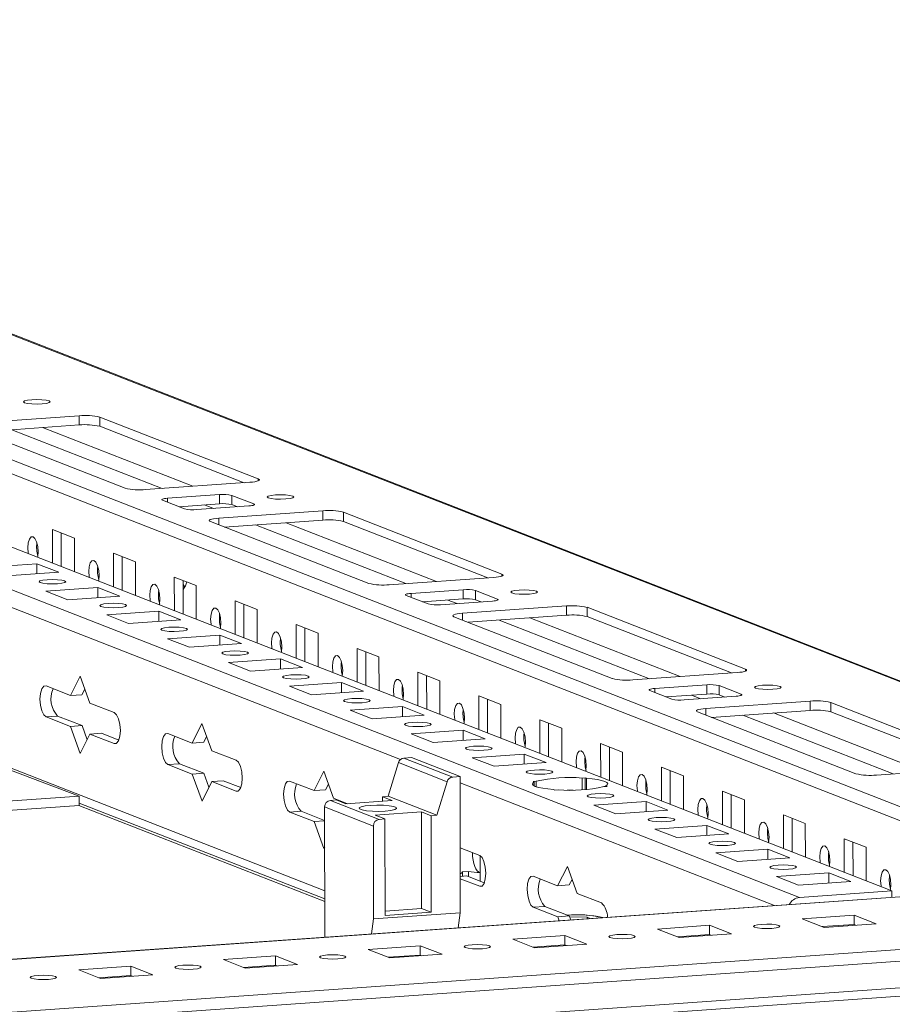
# Model space of a CAD drawing. Units: millimetres. Extents: x -9 to 11572, y -4 to 11623.
# Drawn here: x 7423 to 7562, y 1924 to 2080 of the extents above; entities that cross this region are included whole.
import ezdxf

# ---------------------------------------------------------------- set-up
doc = ezdxf.new("R2010")
doc.units = ezdxf.units.MM

msp = doc.modelspace()

# ---------------------------------------------------------------- linework, layer by layer
at = {"color": 7, "linetype": 'Continuous', "lineweight": 15}
for p, q in [((7592.649, 1963.69), (7293.623, 2080.487)), ((7220.138, 2075.228), (7561.976, 1941.709)), ((7547.239, 1940.669), (7205.401, 2074.188)), ((7415.956, 2016.242), (7432.546, 2017.413)), ((7432.546, 2017.413), (7432.547, 2015.934)), ((7435.82, 2017.197), (7461.041, 2007.346)), ((7435.82, 2017.197), (7435.822, 2015.718)), ((7439.843, 2005.85), (7414.622, 2015.701)), ((7432.547, 2015.934), (7416.86, 2014.827)), ((7458.804, 2006.741), (7435.822, 2015.718)), ((7459.706, 2006.805), (7443.117, 2005.634)), ((7446.609, 2004.27), (7454.904, 2004.855)), ((7454.904, 2004.855), (7454.905, 2003.376)), ((7456.868, 2004.725), (7460.36, 2003.362)), ((7456.87, 2003.246), (7456.868, 2004.725)), ((7449.3, 2002.581), (7445.808, 2003.945)), ((7454.905, 2003.376), (7448.435, 2002.919)), ((7459.56, 2003.037), (7451.265, 2002.451)), ((7457.736, 2002.908), (7456.87, 2003.246)), ((7454.757, 2001.087), (7471.347, 2002.258)), ((7471.347, 2002.258), (7471.349, 2000.779)), ((7474.621, 2002.042), (7499.842, 1992.191)), ((7474.621, 2002.042), (7474.623, 2000.562)), ((7478.644, 1990.695), (7453.423, 2000.546)), ((7471.349, 2000.779), (7455.661, 1999.671)), ((7497.605, 1991.586), (7474.623, 2000.562)), ((7428.283, 1999.29), (7431.775, 1997.926)), ((7428.29, 1993.926), (7428.283, 1999.29)), ((7429.667, 1998.75), (7429.673, 1993.385)), ((7431.775, 1997.926), (7431.782, 1992.562)), ((7437.984, 1995.501), (7441.476, 1994.137)), ((7437.99, 1990.137), (7437.984, 1995.501)), ((7439.367, 1994.961), (7439.373, 1989.597)), ((7417.513, 1993.247), (7425.808, 1993.832)), ((7425.808, 1993.832), (7429.3, 1992.468)), ((7425.81, 1992.222), (7425.808, 1993.832)), ((7441.476, 1994.137), (7441.482, 1988.773)), ((7429.3, 1992.468), (7421.005, 1991.883)), ((7447.684, 1991.713), (7451.176, 1990.349)), ((7447.69, 1986.348), (7447.684, 1991.713)), ((7449.067, 1991.172), (7449.074, 1985.808)), ((7451.176, 1990.349), (7451.182, 1984.984)), ((7498.508, 1991.649), (7481.918, 1990.478)), ((7427.213, 1989.458), (7435.508, 1990.044)), ((7430.705, 1988.094), (7427.213, 1989.458)), ((7439, 1988.68), (7430.705, 1988.094)), ((7435.508, 1990.044), (7439, 1988.68)), ((7435.51, 1988.433), (7435.508, 1990.044)), ((7488.102, 1987.425), (7484.609, 1988.789)), ((7485.41, 1989.114), (7493.705, 1989.7)), ((7493.705, 1989.7), (7493.707, 1988.22)), ((7495.669, 1989.57), (7499.161, 1988.206)), ((7495.671, 1988.091), (7495.669, 1989.57)), ((7457.384, 1987.924), (7460.876, 1986.56)), ((7457.391, 1982.559), (7457.384, 1987.924)), ((7458.767, 1987.383), (7458.774, 1982.019)), ((7493.707, 1988.22), (7487.236, 1987.764)), ((7498.361, 1987.881), (7490.066, 1987.296)), ((7493.558, 1985.932), (7510.148, 1987.103)), ((7496.537, 1987.752), (7495.671, 1988.091)), ((7510.148, 1987.103), (7510.15, 1985.623)), ((7436.914, 1985.669), (7445.208, 1986.255)), ((7440.406, 1984.305), (7436.914, 1985.669)), ((7445.208, 1986.255), (7448.701, 1984.891)), ((7445.21, 1984.644), (7445.208, 1986.255)), ((7460.876, 1986.56), (7460.883, 1981.195)), ((7510.15, 1985.623), (7494.462, 1984.516)), ((7513.422, 1986.887), (7538.643, 1977.036)), ((7513.422, 1986.887), (7513.424, 1985.407)), ((7448.701, 1984.891), (7440.406, 1984.305)), ((7467.084, 1984.135), (7470.577, 1982.771)), ((7467.091, 1978.77), (7467.084, 1984.135)), ((7517.445, 1975.539), (7492.224, 1985.39)), ((7536.406, 1976.43), (7513.424, 1985.407)), ((7446.614, 1981.88), (7454.909, 1982.466)), ((7454.909, 1982.466), (7458.401, 1981.102)), ((7454.911, 1980.856), (7454.909, 1982.466)), ((7468.468, 1983.595), (7468.474, 1978.23)), ((7470.577, 1982.771), (7470.583, 1977.406)), ((7450.106, 1980.516), (7446.614, 1981.88)), ((7458.401, 1981.102), (7450.106, 1980.516)), ((7476.785, 1980.346), (7480.277, 1978.982)), ((7476.791, 1974.981), (7476.785, 1980.346)), ((7478.168, 1979.806), (7478.174, 1974.441)), ((7432.532, 1956.824), (7375.657, 1978.298)), ((7456.314, 1978.092), (7464.609, 1978.677)), ((7459.806, 1976.728), (7456.314, 1978.092)), ((7464.609, 1978.677), (7468.101, 1977.313)), ((7464.611, 1977.067), (7464.609, 1978.677)), ((7480.277, 1978.982), (7480.283, 1973.618)), ((7468.101, 1977.313), (7459.806, 1976.728)), ((7486.485, 1976.557), (7489.977, 1975.193)), ((7486.491, 1971.193), (7486.485, 1976.557)), ((7537.309, 1976.494), (7520.719, 1975.323)), ((7431.131, 1972.842), (7432.679, 1975.934)), ((7432.679, 1975.934), (7434.236, 1971.629)), ((7466.014, 1974.303), (7474.309, 1974.888)), ((7474.309, 1974.888), (7477.801, 1973.524)), ((7474.311, 1973.278), (7474.309, 1974.888)), ((7487.868, 1976.017), (7487.875, 1970.652)), ((7489.977, 1975.193), (7489.983, 1969.829)), ((7524.211, 1973.959), (7532.506, 1974.545)), ((7532.506, 1974.545), (7532.508, 1973.065)), ((7427.251, 1974.357), (7431.131, 1972.842)), ((7431.131, 1972.842), (7432.975, 1972.972)), ((7433.425, 1973.871), (7432.975, 1972.972)), ((7469.506, 1972.939), (7466.014, 1974.303)), ((7477.801, 1973.524), (7469.506, 1972.939)), ((7526.903, 1972.27), (7523.411, 1973.634)), ((7532.508, 1973.065), (7526.037, 1972.608)), ((7534.47, 1974.415), (7537.962, 1973.051)), ((7534.472, 1972.935), (7534.47, 1974.415)), ((7434.236, 1971.629), (7438.116, 1970.114)), ((7496.185, 1972.768), (7499.677, 1971.404)), ((7496.192, 1967.404), (7496.185, 1972.768)), ((7497.569, 1972.228), (7497.575, 1966.864)), ((7499.677, 1971.404), (7499.684, 1966.04)), ((7537.162, 1972.726), (7528.867, 1972.14)), ((7532.359, 1970.776), (7548.949, 1971.947)), ((7535.338, 1972.597), (7534.472, 1972.935)), ((7548.949, 1971.947), (7548.951, 1970.468)), ((7552.223, 1971.731), (7577.444, 1961.88)), ((7552.223, 1971.731), (7552.225, 1970.252)), ((7475.715, 1970.514), (7484.01, 1971.099)), ((7479.207, 1969.15), (7475.715, 1970.514)), ((7484.01, 1971.099), (7487.502, 1969.735)), ((7484.011, 1969.489), (7484.01, 1971.099)), ((7556.246, 1960.384), (7531.025, 1970.235)), ((7548.951, 1970.468), (7533.263, 1969.361)), ((7575.207, 1961.275), (7552.225, 1970.252)), ((7429.101, 1969.556), (7427.257, 1969.426)), ((7431.137, 1967.91), (7427.257, 1969.426)), ((7429.101, 1969.556), (7432.981, 1968.04)), ((7450.532, 1965.264), (7452.08, 1968.357)), ((7452.08, 1968.357), (7453.636, 1964.052)), ((7487.502, 1969.735), (7479.207, 1969.15)), ((7505.886, 1968.979), (7509.378, 1967.615)), ((7505.892, 1963.615), (7505.886, 1968.979)), ((7507.269, 1968.439), (7507.275, 1963.075)), ((7431.137, 1967.91), (7432.981, 1968.04)), ((7432.694, 1963.605), (7431.137, 1967.91)), ((7434.241, 1966.698), (7432.694, 1963.605)), ((7432.981, 1968.04), (7433.791, 1965.798)), ((7434.241, 1966.698), (7436.085, 1966.828)), ((7438.122, 1965.182), (7434.241, 1966.698)), ((7436.085, 1966.828), (7438.853, 1965.747)), ((7446.652, 1966.78), (7450.532, 1965.264)), ((7485.415, 1966.725), (7493.71, 1967.311)), ((7488.907, 1965.361), (7485.415, 1966.725)), ((7493.71, 1967.311), (7497.202, 1965.947)), ((7493.712, 1965.7), (7493.71, 1967.311)), ((7509.378, 1967.615), (7509.384, 1962.251)), ((7450.532, 1965.264), (7452.375, 1965.394)), ((7452.825, 1966.294), (7452.375, 1965.394)), ((7497.202, 1965.947), (7488.907, 1965.361)), ((7515.586, 1965.191), (7519.078, 1963.827)), ((7515.592, 1959.826), (7515.586, 1965.191)), ((7453.636, 1964.052), (7457.516, 1962.536)), ((7516.969, 1964.65), (7516.975, 1959.286)), ((7519.078, 1963.827), (7519.084, 1958.462)), ((7448.501, 1961.978), (7446.658, 1961.848)), ((7448.501, 1961.978), (7452.381, 1960.463)), ((7483.387, 1962.147), (7481.76, 1956.789)), ((7483.387, 1962.147), (7491.147, 1959.116)), ((7485.44, 1962.967), (7484.26, 1962.884)), ((7492.021, 1959.853), (7484.26, 1962.884)), ((7493.2, 1959.936), (7485.44, 1962.967)), ((7495.115, 1962.936), (7503.41, 1963.522)), ((7498.607, 1961.572), (7495.115, 1962.936)), ((7506.902, 1962.158), (7498.607, 1961.572)), ((7503.41, 1963.522), (7506.902, 1962.158)), ((7503.412, 1961.911), (7503.41, 1963.522)), ((7450.538, 1960.333), (7446.658, 1961.848)), ((7450.538, 1960.333), (7452.381, 1960.463)), ((7452.381, 1960.463), (7453.192, 1958.221)), ((7469.933, 1957.686), (7471.48, 1960.779)), ((7471.48, 1960.779), (7473.037, 1956.474)), ((7525.286, 1961.402), (7528.778, 1960.038)), ((7525.292, 1956.037), (7525.286, 1961.402)), ((7526.669, 1960.862), (7526.676, 1955.497)), ((7576.11, 1961.339), (7559.52, 1960.168)), ((7452.094, 1956.028), (7450.538, 1960.333)), ((7453.642, 1959.12), (7452.094, 1956.028)), ((7453.642, 1959.12), (7455.485, 1959.25)), ((7457.522, 1957.605), (7453.642, 1959.12)), ((7455.485, 1959.25), (7458.254, 1958.169)), ((7466.052, 1959.202), (7469.933, 1957.686)), ((7491.147, 1959.116), (7489.52, 1953.758)), ((7493.2, 1959.936), (7492.021, 1959.853)), ((7493.226, 1938.237), (7493.2, 1959.936)), ((7504.815, 1959.147), (7505.305, 1959.182)), ((7505.022, 1959.067), (7504.815, 1959.147)), ((7505.022, 1959.067), (7505.022, 1958.436)), ((7505.306, 1958.322), (7505.305, 1959.182)), ((7512.621, 1959.698), (7513.11, 1959.733)), ((7512.621, 1959.698), (7512.623, 1957.823)), ((7513.11, 1959.733), (7513.317, 1959.652)), ((7513.113, 1957.854), (7513.11, 1959.733)), ((7513.319, 1957.87), (7513.317, 1959.652)), ((7528.778, 1960.038), (7528.785, 1954.673)), ((7469.933, 1957.686), (7471.776, 1957.817)), ((7472.226, 1958.716), (7471.776, 1957.817)), ((7508.308, 1957.783), (7508.101, 1957.864)), ((7508.797, 1957.818), (7508.308, 1957.783)), ((7516.602, 1958.369), (7516.113, 1958.334)), ((7516.396, 1958.449), (7516.602, 1958.369)), ((7516.396, 1958.449), (7516.396, 1958.354)), ((7534.986, 1957.613), (7538.478, 1956.249)), ((7534.993, 1952.248), (7534.986, 1957.613)), ((6965.425, 1923.852), (7432.532, 1956.824)), ((7432.532, 1956.824), (7432.537, 1955.344)), ((7432.535, 1955.719), (7471.64, 1940.445)), ((7472.543, 1956.138), (7473.465, 1956.203)), ((7480.304, 1953.107), (7472.543, 1956.138)), ((7473.037, 1956.474), (7475.241, 1955.613)), ((7475.017, 1955.597), (7473.465, 1956.203)), ((7475.017, 1955.597), (7482.39, 1956.117)), ((7480.838, 1956.724), (7481.76, 1956.789)), ((7480.838, 1956.724), (7482.39, 1956.117)), ((7480.838, 1956.724), (7480.839, 1956.008)), ((7489.52, 1953.758), (7481.76, 1956.789)), ((7514.516, 1955.359), (7522.811, 1955.944)), ((7522.811, 1955.944), (7526.303, 1954.58)), ((7522.813, 1954.334), (7522.811, 1955.944)), ((7536.37, 1957.073), (7536.376, 1951.708)), ((7538.478, 1956.249), (7538.485, 1950.884)), ((7432.537, 1955.344), (6965.427, 1922.371)), ((7471.641, 1940.047), (7432.487, 1955.34)), ((7467.902, 1954.401), (7466.058, 1954.27)), ((7469.938, 1952.755), (7466.058, 1954.27)), ((7467.902, 1954.401), (7471.625, 1952.946)), ((7471.623, 1955.087), (7479.383, 1952.056)), ((7471.623, 1955.087), (7471.648, 1934.334)), ((7479.673, 1953.778), (7487.046, 1954.299)), ((7487.046, 1954.299), (7488.598, 1953.693)), ((7487.065, 1938.912), (7487.046, 1954.299)), ((7518.008, 1953.995), (7514.516, 1955.359)), ((7526.303, 1954.58), (7518.008, 1953.995)), ((7469.938, 1952.755), (7471.626, 1952.874)), ((7471.495, 1948.45), (7469.938, 1952.755)), ((7481.225, 1953.172), (7479.673, 1953.778)), ((7481.225, 1953.172), (7480.304, 1953.107)), ((7481.244, 1937.786), (7481.225, 1953.172)), ((7489.52, 1953.758), (7488.598, 1953.693)), ((7488.598, 1953.693), (7488.617, 1938.306)), ((7544.687, 1953.824), (7548.179, 1952.46)), ((7544.693, 1948.46), (7544.687, 1953.824)), ((7546.07, 1953.284), (7546.076, 1947.919)), ((7479.383, 1952.056), (7479.401, 1937.261)), ((7524.216, 1951.57), (7532.511, 1952.155)), ((7527.708, 1950.206), (7524.216, 1951.57)), ((7532.511, 1952.155), (7536.003, 1950.791)), ((7532.513, 1950.545), (7532.511, 1952.155)), ((7548.179, 1952.46), (7548.185, 1947.096)), ((7536.003, 1950.791), (7527.708, 1950.206)), ((7554.387, 1950.035), (7557.879, 1948.671)), ((7554.393, 1944.671), (7554.387, 1950.035)), ((7555.77, 1949.495), (7555.777, 1944.13)), ((7471.63, 1948.721), (7471.495, 1948.45)), ((7493.213, 1948.593), (7496.317, 1947.381)), ((7533.916, 1947.781), (7542.211, 1948.366)), ((7542.211, 1948.366), (7545.703, 1947.002)), ((7542.213, 1946.756), (7542.211, 1948.366)), ((7557.879, 1948.671), (7557.885, 1943.307)), ((7496.378, 1947.352), (7496.381, 1944.657)), ((7537.408, 1946.417), (7533.916, 1947.781)), ((7545.703, 1947.002), (7537.408, 1946.417)), ((7493.607, 1944.749), (7494.529, 1944.814)), ((7493.607, 1944.749), (7493.608, 1944.047)), ((7494.529, 1944.814), (7494.529, 1944)), ((7508.734, 1942.531), (7510.281, 1945.624)), ((7510.281, 1945.624), (7511.838, 1941.319)), ((7493.219, 1944.02), (7494.286, 1944.095)), ((7496.323, 1942.449), (7493.219, 1943.662)), ((7494.286, 1944.095), (7497.055, 1943.013)), ((7496.383, 1943.276), (7496.381, 1944.657)), ((7504.854, 1944.047), (7508.734, 1942.531)), ((7511.027, 1943.561), (7510.577, 1942.661)), ((7543.617, 1943.992), (7551.911, 1944.578)), ((7547.109, 1942.628), (7543.617, 1943.992)), ((7555.404, 1943.214), (7547.109, 1942.628)), ((7551.911, 1944.578), (7555.404, 1943.214)), ((7551.913, 1942.967), (7551.911, 1944.578)), ((7592.585, 1942.871), (6965.455, 1898.603)), ((7508.734, 1942.531), (7510.577, 1942.661)), ((7561.976, 1941.709), (7547.239, 1940.669)), ((7561.976, 1941.709), (7561.977, 1940.71)), ((7511.838, 1941.319), (7515.718, 1939.803)), ((7481.243, 1938.501), (7487.065, 1938.912)), ((7487.065, 1938.912), (7488.617, 1938.306)), ((7506.703, 1939.245), (7504.859, 1939.115)), ((7508.74, 1937.6), (7504.859, 1939.115)), ((7506.703, 1939.245), (7510.583, 1937.73)), ((7479.086, 1934.859), (7479.401, 1937.261)), ((7479.401, 1937.261), (7493.226, 1938.237)), ((7488.617, 1938.306), (7481.244, 1937.786)), ((7492.91, 1935.835), (7493.226, 1938.237)), ((7508.74, 1937.6), (7510.583, 1937.73)), ((7508.968, 1936.968), (7508.74, 1937.6)), ((7510.583, 1937.73), (7510.811, 1937.098)), ((7510.642, 1937.567), (7513.43, 1937.512)), ((7513.43, 1937.512), (7513.927, 1937.318)), ((7513.43, 1937.512), (7513.43, 1937.283)), ((7547.665, 1937.276), (7555.96, 1937.862)), ((7551.157, 1935.912), (7547.665, 1937.276)), ((7555.96, 1937.862), (7559.452, 1936.498)), ((7555.96, 1937.862), (7555.962, 1936.382)), ((7524.624, 1935.65), (7532.919, 1936.235)), ((7528.116, 1934.286), (7524.624, 1935.65)), ((7532.919, 1936.235), (7536.411, 1934.871)), ((7532.919, 1936.235), (7532.921, 1934.756)), ((7555.962, 1936.382), (7550.874, 1936.023)), ((7559.452, 1936.498), (7551.157, 1935.912)), ((7556.246, 1936.271), (7555.962, 1936.382)), ((6966.32, 1888.399), (7611.478, 1933.939)), ((7501.583, 1934.023), (7509.877, 1934.609)), ((7505.075, 1932.659), (7501.583, 1934.023)), ((7509.877, 1934.609), (7513.37, 1933.245)), ((7509.877, 1934.609), (7509.879, 1933.129)), ((7532.921, 1934.756), (7527.832, 1934.397)), ((7536.411, 1934.871), (7528.116, 1934.286)), ((7533.204, 1934.645), (7532.921, 1934.756)), ((7580.901, 1933.646), (6995.651, 1892.334)), ((7478.541, 1932.397), (7486.836, 1932.982)), ((7482.033, 1931.033), (7478.541, 1932.397)), ((7486.836, 1932.982), (7490.328, 1931.618)), ((7486.836, 1932.982), (7486.838, 1931.503)), ((7509.879, 1933.129), (7504.791, 1932.77)), ((7513.37, 1933.245), (7505.075, 1932.659)), ((7510.163, 1933.018), (7509.879, 1933.129)), ((7455.5, 1930.77), (7463.795, 1931.356)), ((7458.992, 1929.406), (7455.5, 1930.77)), ((7463.795, 1931.356), (7467.287, 1929.992)), ((7463.795, 1931.356), (7463.796, 1929.876)), ((7486.838, 1931.503), (7481.749, 1931.144)), ((7490.328, 1931.618), (7482.033, 1931.033)), ((7487.122, 1931.392), (7486.838, 1931.503)), ((7611.483, 1929.698), (6966.325, 1884.158)), ((7432.458, 1929.144), (7440.753, 1929.729)), ((7435.951, 1927.78), (7432.458, 1929.144)), ((7440.753, 1929.729), (7444.245, 1928.365)), ((7440.753, 1929.729), (7440.755, 1928.25)), ((7463.796, 1929.876), (7458.708, 1929.517)), ((7467.287, 1929.992), (7458.992, 1929.406)), ((7464.08, 1929.766), (7463.796, 1929.876)), ((6965.994, 1882.817), (7610.975, 1928.345)), ((7440.755, 1928.25), (7435.667, 1927.891)), ((7444.245, 1928.365), (7435.951, 1927.78)), ((7441.039, 1928.139), (7440.755, 1928.25))]:
    msp.add_line(p, q, dxfattribs=at)
at = {"color": 8, "linetype": 'Continuous', "lineweight": 15}
for p, q in [((7592.673, 1943.648), (7249.936, 2077.518)), ((7248.433, 2075.848), (7589.45, 1942.649)), ((7305.649, 2075.649), (7592.65, 1963.549)), ((7426.707, 2015.522), (7450.659, 2006.166)), ((7421.812, 2015.176), (7445.764, 2005.821)), ((7461.041, 2007.346), (7461.041, 2007.026)), ((7376.798, 2004.406), (7483.708, 1962.647)), ((7446.609, 2004.27), (7446.61, 2003.632)), ((7452.465, 2003.203), (7453.913, 2002.638)), ((7460.36, 2003.362), (7460.361, 2003.17)), ((7454.757, 2001.087), (7454.758, 2000.024)), ((7460.613, 2000.021), (7484.565, 1990.665)), ((7465.508, 2000.366), (7489.46, 1991.011)), ((7499.842, 1992.191), (7499.842, 1991.871)), ((7485.41, 1989.114), (7485.411, 1988.476)), ((7491.266, 1988.048), (7492.714, 1987.483)), ((7499.161, 1988.206), (7499.162, 1988.014)), ((7493.558, 1985.932), (7493.559, 1984.869)), ((7499.414, 1984.865), (7523.367, 1975.51)), ((7504.309, 1985.211), (7528.261, 1975.855)), ((7471.639, 1941.749), (7376.208, 1979.023)), ((7538.643, 1977.036), (7538.643, 1976.716)), ((7524.211, 1973.959), (7524.212, 1973.321)), ((7537.962, 1973.051), (7537.963, 1972.859)), ((7530.067, 1972.893), (7531.515, 1972.327)), ((7532.359, 1970.776), (7532.36, 1969.713)), ((7543.11, 1970.056), (7567.063, 1960.7)), ((7538.215, 1969.71), (7562.168, 1960.354)), ((7438.122, 1965.182), (7438.462, 1965.206)), ((7493.201, 1958.94), (7543.256, 1939.388)), ((7457.522, 1957.605), (7457.863, 1957.629)), ((6965.455, 1898.577), (7592.696, 1942.853)), ((7496.323, 1942.449), (7496.664, 1942.473))]:
    msp.add_line(p, q, dxfattribs=at)
at = {"color": 7, "linetype": 'Continuous', "lineweight": 15, "flags": 128}
for points in [[(7427.762, 2019.76), (7427.929, 2019.626), (7427.772, 2019.492), (7427.315, 2019.377), (7426.628, 2019.3), (7425.816, 2019.271), (7425.002, 2019.296), (7424.31, 2019.371), (7423.845, 2019.483), (7423.679, 2019.617), (7423.836, 2019.752), (7424.293, 2019.866), (7424.979, 2019.944), (7425.792, 2019.972), (7426.606, 2019.947), (7427.298, 2019.873), (7427.762, 2019.76)], [(7461.041, 2007.346), (7461.186, 2007.269), (7461.236, 2007.189), (7461.191, 2007.108), (7461.052, 2007.031), (7460.823, 2006.959), (7460.514, 2006.896), (7460.137, 2006.844), (7459.706, 2006.805)], [(7466.563, 2004.605), (7466.73, 2004.471), (7466.573, 2004.336), (7466.116, 2004.222), (7465.43, 2004.144), (7464.617, 2004.116), (7463.803, 2004.141), (7463.111, 2004.215), (7462.646, 2004.328), (7462.48, 2004.462), (7462.637, 2004.596), (7463.094, 2004.711), (7463.78, 2004.788), (7464.593, 2004.817), (7465.407, 2004.792), (7466.099, 2004.717), (7466.563, 2004.605)], [(7445.808, 2003.945), (7445.721, 2003.991), (7445.691, 2004.039), (7445.718, 2004.088), (7445.802, 2004.134), (7445.939, 2004.177), (7446.124, 2004.215), (7446.35, 2004.246), (7446.609, 2004.27)], [(7460.36, 2003.362), (7460.447, 2003.315), (7460.478, 2003.267), (7460.451, 2003.219), (7460.367, 2003.172), (7460.23, 2003.129), (7460.045, 2003.091), (7459.818, 2003.06), (7459.56, 2003.037)], [(7453.423, 2000.546), (7453.278, 2000.623), (7453.227, 2000.703), (7453.272, 2000.783), (7453.412, 2000.861), (7453.64, 2000.933), (7453.949, 2000.996), (7454.326, 2001.048), (7454.757, 2001.087)], [(7424.457, 1995.423), (7424.433, 1995.566), (7424.37, 1996.383), (7424.431, 1997.151), (7424.607, 1997.754), (7424.87, 1998.1), (7425.182, 1998.135), (7425.494, 1997.856), (7425.759, 1997.304), (7425.936, 1996.563), (7425.999, 1995.746), (7425.999, 1995.746)], [(7425.999, 1995.746), (7425.938, 1994.978), (7425.914, 1994.853)], [(7434.157, 1991.634), (7434.133, 1991.777), (7434.07, 1992.594), (7434.131, 1993.362), (7434.307, 1993.965), (7434.571, 1994.311), (7434.882, 1994.347), (7435.194, 1994.067), (7435.459, 1993.515), (7435.637, 1992.774), (7435.7, 1991.957), (7435.7, 1991.957)], [(7435.7, 1991.957), (7435.639, 1991.189), (7435.615, 1991.065)], [(7499.842, 1992.191), (7499.987, 1992.114), (7500.037, 1992.034), (7499.992, 1991.953), (7499.853, 1991.875), (7499.624, 1991.804), (7499.315, 1991.74), (7498.938, 1991.688), (7498.508, 1991.649)], [(7429.081, 1990.641), (7428.269, 1990.613), (7427.455, 1990.638), (7426.763, 1990.712), (7426.298, 1990.825), (7426.132, 1990.959), (7426.289, 1991.093), (7426.745, 1991.208), (7427.432, 1991.285), (7428.244, 1991.314), (7429.058, 1991.289), (7429.751, 1991.214), (7430.215, 1991.102), (7430.382, 1990.968), (7430.225, 1990.833), (7429.768, 1990.719), (7429.081, 1990.641)], [(7443.857, 1987.845), (7443.833, 1987.988), (7443.77, 1988.805), (7443.831, 1989.573), (7444.007, 1990.176), (7444.271, 1990.522), (7444.583, 1990.558), (7444.895, 1990.278), (7445.16, 1989.726), (7445.337, 1988.985), (7445.4, 1988.168), (7445.4, 1988.168)], [(7449.068, 1990.596), (7449.096, 1990.537), (7449.355, 1990.1)], [(7484.609, 1988.789), (7484.522, 1988.836), (7484.492, 1988.884), (7484.519, 1988.932), (7484.603, 1988.979), (7484.74, 1989.022), (7484.925, 1989.06), (7485.151, 1989.091), (7485.41, 1989.114)], [(7505.365, 1989.449), (7505.531, 1989.315), (7505.374, 1989.181), (7504.917, 1989.066), (7504.231, 1988.989), (7503.418, 1988.961), (7502.604, 1988.986), (7501.912, 1989.06), (7501.448, 1989.173), (7501.281, 1989.307), (7501.438, 1989.441), (7501.895, 1989.556), (7502.582, 1989.633), (7503.394, 1989.661), (7504.208, 1989.636), (7504.9, 1989.562), (7505.365, 1989.449)], [(7438.781, 1986.852), (7437.969, 1986.824), (7437.155, 1986.849), (7436.463, 1986.923), (7435.998, 1987.036), (7435.832, 1987.17), (7435.989, 1987.304), (7436.446, 1987.419), (7437.132, 1987.497), (7437.945, 1987.525), (7438.759, 1987.5), (7439.451, 1987.425), (7439.915, 1987.313), (7440.082, 1987.179), (7439.925, 1987.044), (7439.468, 1986.93), (7438.781, 1986.852)], [(7445.4, 1988.168), (7445.339, 1987.4), (7445.315, 1987.276)], [(7499.161, 1988.206), (7499.248, 1988.16), (7499.279, 1988.112), (7499.252, 1988.063), (7499.168, 1988.017), (7499.031, 1987.974), (7498.846, 1987.936), (7498.619, 1987.905), (7498.361, 1987.881)], [(7453.558, 1984.056), (7453.534, 1984.199), (7453.471, 1985.016), (7453.532, 1985.784), (7453.707, 1986.387), (7453.971, 1986.733), (7454.283, 1986.769), (7454.595, 1986.49), (7454.86, 1985.937), (7455.037, 1985.196), (7455.1, 1984.379), (7455.1, 1984.379)], [(7492.224, 1985.39), (7492.079, 1985.467), (7492.028, 1985.548), (7492.073, 1985.628), (7492.213, 1985.706), (7492.441, 1985.778), (7492.75, 1985.841), (7493.127, 1985.893), (7493.558, 1985.932)], [(7455.1, 1984.379), (7455.039, 1983.611), (7455.015, 1983.487)], [(7448.482, 1983.064), (7447.669, 1983.035), (7446.855, 1983.06), (7446.163, 1983.135), (7445.699, 1983.247), (7445.532, 1983.381), (7445.689, 1983.516), (7446.146, 1983.63), (7446.833, 1983.708), (7447.645, 1983.736), (7448.459, 1983.711), (7449.151, 1983.637), (7449.616, 1983.524), (7449.782, 1983.39), (7449.625, 1983.256), (7449.168, 1983.141), (7448.482, 1983.064)], [(7463.258, 1980.267), (7463.234, 1980.41), (7463.171, 1981.227), (7463.232, 1981.996), (7463.408, 1982.599), (7463.672, 1982.944), (7463.983, 1982.98), (7464.295, 1982.701), (7464.56, 1982.148), (7464.738, 1981.407), (7464.8, 1980.591), (7464.8, 1980.591)], [(7458.182, 1979.275), (7457.37, 1979.246), (7456.556, 1979.271), (7455.864, 1979.346), (7455.399, 1979.459), (7455.232, 1979.592), (7455.39, 1979.727), (7455.846, 1979.841), (7456.533, 1979.919), (7457.345, 1979.947), (7458.159, 1979.922), (7458.851, 1979.848), (7459.316, 1979.735), (7459.482, 1979.601), (7459.325, 1979.467), (7458.869, 1979.352), (7458.182, 1979.275)], [(7464.8, 1980.591), (7464.739, 1979.822), (7464.716, 1979.698)], [(7472.958, 1976.479), (7472.934, 1976.621), (7472.871, 1977.438), (7472.932, 1978.207), (7473.108, 1978.81), (7473.372, 1979.155), (7473.683, 1979.191), (7473.995, 1978.912), (7474.26, 1978.36), (7474.438, 1977.619), (7474.501, 1976.802), (7474.501, 1976.802)], [(7467.882, 1975.486), (7467.07, 1975.457), (7466.256, 1975.482), (7465.564, 1975.557), (7465.099, 1975.67), (7464.933, 1975.803), (7465.09, 1975.938), (7465.546, 1976.053), (7466.233, 1976.13), (7467.045, 1976.158), (7467.86, 1976.133), (7468.552, 1976.059), (7469.016, 1975.946), (7469.183, 1975.812), (7469.026, 1975.678), (7468.569, 1975.563), (7467.882, 1975.486)], [(7474.501, 1976.802), (7474.44, 1976.033), (7474.416, 1975.909)], [(7538.643, 1977.036), (7538.788, 1976.958), (7538.839, 1976.878), (7538.793, 1976.798), (7538.654, 1976.72), (7538.425, 1976.648), (7538.117, 1976.585), (7537.74, 1976.533), (7537.309, 1976.494)], [(7482.658, 1972.69), (7482.634, 1972.833), (7482.571, 1973.649), (7482.632, 1974.418), (7482.808, 1975.021), (7483.072, 1975.367), (7483.384, 1975.402), (7483.696, 1975.123), (7483.961, 1974.571), (7484.138, 1973.83), (7484.201, 1973.013), (7484.201, 1973.013)], [(7427.257, 1969.426), (7426.886, 1969.758), (7426.57, 1970.416), (7426.359, 1971.298), (7426.284, 1972.27), (7426.357, 1973.185), (7426.566, 1973.903), (7426.88, 1974.315), (7427.251, 1974.357)], [(7484.201, 1973.013), (7484.14, 1972.245), (7484.116, 1972.12)], [(7523.411, 1973.634), (7523.324, 1973.68), (7523.293, 1973.728), (7523.32, 1973.777), (7523.404, 1973.823), (7523.541, 1973.866), (7523.726, 1973.904), (7523.952, 1973.936), (7524.211, 1973.959)], [(7537.962, 1973.051), (7538.049, 1973.005), (7538.08, 1972.956), (7538.053, 1972.908), (7537.969, 1972.861), (7537.832, 1972.818), (7537.647, 1972.781), (7537.421, 1972.749), (7537.162, 1972.726)], [(7544.166, 1974.294), (7544.332, 1974.16), (7544.175, 1974.026), (7543.718, 1973.911), (7543.032, 1973.834), (7542.219, 1973.805), (7541.405, 1973.83), (7540.713, 1973.905), (7540.249, 1974.017), (7540.082, 1974.151), (7540.239, 1974.286), (7540.696, 1974.4), (7541.383, 1974.478), (7542.195, 1974.506), (7543.009, 1974.481), (7543.701, 1974.407), (7544.166, 1974.294)], [(7477.583, 1971.697), (7476.77, 1971.669), (7475.956, 1971.694), (7475.264, 1971.768), (7474.799, 1971.881), (7474.633, 1972.015), (7474.79, 1972.149), (7475.247, 1972.264), (7475.933, 1972.341), (7476.746, 1972.37), (7477.56, 1972.345), (7478.252, 1972.27), (7478.717, 1972.157), (7478.883, 1972.024), (7478.726, 1971.889), (7478.269, 1971.774), (7477.583, 1971.697)], [(7492.359, 1968.901), (7492.335, 1969.044), (7492.272, 1969.861), (7492.333, 1970.629), (7492.509, 1971.232), (7492.772, 1971.578), (7493.084, 1971.614), (7493.396, 1971.334), (7493.661, 1970.782), (7493.838, 1970.041), (7493.901, 1969.224), (7493.901, 1969.224)], [(7438.116, 1970.114), (7438.487, 1969.781), (7438.802, 1969.124), (7439.014, 1968.242), (7439.089, 1967.269), (7439.016, 1966.354), (7438.807, 1965.637), (7438.492, 1965.225), (7438.122, 1965.182)], [(7531.025, 1970.235), (7530.88, 1970.312), (7530.829, 1970.392), (7530.875, 1970.473), (7531.014, 1970.55), (7531.243, 1970.622), (7531.551, 1970.685), (7531.928, 1970.737), (7532.359, 1970.776)], [(7487.283, 1967.908), (7486.471, 1967.88), (7485.656, 1967.905), (7484.964, 1967.979), (7484.5, 1968.092), (7484.333, 1968.226), (7484.49, 1968.36), (7484.947, 1968.475), (7485.634, 1968.552), (7486.446, 1968.581), (7487.26, 1968.556), (7487.952, 1968.481), (7488.417, 1968.369), (7488.583, 1968.235), (7488.426, 1968.1), (7487.97, 1967.986), (7487.283, 1967.908)], [(7493.901, 1969.224), (7493.84, 1968.456), (7493.816, 1968.332)], [(7446.658, 1961.848), (7446.286, 1962.181), (7445.971, 1962.838), (7445.76, 1963.72), (7445.685, 1964.693), (7445.758, 1965.608), (7445.967, 1966.325), (7446.281, 1966.737), (7446.652, 1966.78)], [(7502.059, 1965.112), (7502.035, 1965.255), (7501.972, 1966.072), (7502.033, 1966.84), (7502.209, 1967.443), (7502.473, 1967.789), (7502.784, 1967.825), (7503.096, 1967.545), (7503.361, 1966.993), (7503.539, 1966.252), (7503.602, 1965.435), (7503.602, 1965.435)], [(7503.602, 1965.435), (7503.54, 1964.667), (7503.517, 1964.543)], [(7496.983, 1964.119), (7496.171, 1964.091), (7495.357, 1964.116), (7494.665, 1964.19), (7494.2, 1964.303), (7494.034, 1964.437), (7494.191, 1964.571), (7494.647, 1964.686), (7495.334, 1964.763), (7496.146, 1964.792), (7496.96, 1964.767), (7497.652, 1964.692), (7498.117, 1964.58), (7498.284, 1964.446), (7498.126, 1964.311), (7497.67, 1964.197), (7496.983, 1964.119)], [(7511.759, 1961.323), (7511.735, 1961.466), (7511.672, 1962.283), (7511.733, 1963.051), (7511.909, 1963.654), (7512.173, 1964), (7512.485, 1964.036), (7512.797, 1963.756), (7513.061, 1963.204), (7513.239, 1962.463), (7513.302, 1961.646), (7513.302, 1961.646)], [(7457.516, 1962.536), (7457.888, 1962.203), (7458.203, 1961.546), (7458.414, 1960.664), (7458.489, 1959.692), (7458.416, 1958.777), (7458.207, 1958.059), (7457.893, 1957.647), (7457.522, 1957.605)], [(7506.683, 1960.331), (7505.871, 1960.302), (7505.057, 1960.327), (7504.365, 1960.402), (7503.9, 1960.514), (7503.734, 1960.648), (7503.891, 1960.783), (7504.348, 1960.897), (7505.034, 1960.975), (7505.847, 1961.003), (7506.661, 1960.978), (7507.353, 1960.904), (7507.817, 1960.791), (7507.984, 1960.657), (7507.827, 1960.523), (7507.37, 1960.408), (7506.683, 1960.331)], [(7513.302, 1961.646), (7513.241, 1960.878), (7513.217, 1960.754)], [(7466.058, 1954.27), (7465.687, 1954.603), (7465.372, 1955.261), (7465.16, 1956.143), (7465.085, 1957.115), (7465.158, 1958.03), (7465.367, 1958.748), (7465.681, 1959.159), (7466.052, 1959.202)], [(7508.101, 1957.864), (7507.173, 1957.955), (7506.359, 1958.072), (7505.687, 1958.211), (7505.179, 1958.368), (7504.851, 1958.538), (7504.713, 1958.715), (7504.771, 1958.893), (7505.022, 1959.067)], [(7513.317, 1959.652), (7514.245, 1959.562), (7515.059, 1959.445), (7515.73, 1959.306), (7516.239, 1959.148), (7516.567, 1958.979), (7516.705, 1958.802), (7516.647, 1958.623), (7516.396, 1958.449)], [(7521.46, 1957.534), (7521.435, 1957.677), (7521.372, 1958.494), (7521.434, 1959.263), (7521.609, 1959.865), (7521.873, 1960.211), (7522.185, 1960.247), (7522.497, 1959.968), (7522.762, 1959.415), (7522.939, 1958.674), (7523.002, 1957.858), (7523.002, 1957.858)], [(7510.226, 1957.771), (7510.489, 1957.774), (7511.195, 1957.772)], [(7523.002, 1957.858), (7522.941, 1957.089), (7522.917, 1956.965)], [(7516.384, 1956.542), (7515.571, 1956.513), (7514.757, 1956.538), (7514.065, 1956.613), (7513.601, 1956.725), (7513.434, 1956.859), (7513.591, 1956.994), (7514.048, 1957.108), (7514.735, 1957.186), (7515.547, 1957.214), (7516.361, 1957.189), (7517.053, 1957.115), (7517.518, 1957.002), (7517.684, 1956.868), (7517.527, 1956.734), (7517.07, 1956.619), (7516.384, 1956.542)], [(7531.16, 1953.746), (7531.136, 1953.888), (7531.073, 1954.705), (7531.134, 1955.474), (7531.31, 1956.077), (7531.573, 1956.422), (7531.885, 1956.458), (7532.197, 1956.179), (7532.462, 1955.627), (7532.639, 1954.886), (7532.702, 1954.069), (7532.702, 1954.069)], [(7481.274, 1954.428), (7482.15, 1954.522), (7482.779, 1954.66), (7483.087, 1954.825), (7483.035, 1954.996), (7482.631, 1955.154), (7481.923, 1955.279), (7480.996, 1955.357), (7479.962, 1955.377), (7478.946, 1955.338), (7478.071, 1955.243), (7477.441, 1955.106), (7477.134, 1954.941), (7477.185, 1954.77), (7477.589, 1954.612), (7478.298, 1954.487), (7479.225, 1954.409), (7480.258, 1954.389), (7481.274, 1954.428)], [(7526.084, 1952.753), (7525.272, 1952.724), (7524.458, 1952.749), (7523.765, 1952.824), (7523.301, 1952.937), (7523.134, 1953.07), (7523.291, 1953.205), (7523.748, 1953.32), (7524.435, 1953.397), (7525.247, 1953.425), (7526.061, 1953.4), (7526.753, 1953.326), (7527.218, 1953.213), (7527.384, 1953.079), (7527.227, 1952.945), (7526.771, 1952.83), (7526.084, 1952.753)], [(7532.702, 1954.069), (7532.641, 1953.3), (7532.618, 1953.176)], [(7540.86, 1949.957), (7540.836, 1950.1), (7540.773, 1950.916), (7540.834, 1951.685), (7541.01, 1952.288), (7541.274, 1952.634), (7541.585, 1952.669), (7541.897, 1952.39), (7542.162, 1951.838), (7542.34, 1951.097), (7542.403, 1950.28), (7542.403, 1950.28)], [(7535.784, 1948.964), (7534.972, 1948.936), (7534.158, 1948.961), (7533.466, 1949.035), (7533.001, 1949.148), (7532.835, 1949.282), (7532.992, 1949.416), (7533.448, 1949.531), (7534.135, 1949.608), (7534.947, 1949.636), (7535.761, 1949.612), (7536.454, 1949.537), (7536.918, 1949.424), (7537.085, 1949.291), (7536.928, 1949.156), (7536.471, 1949.041), (7535.784, 1948.964)], [(7542.403, 1950.28), (7542.342, 1949.511), (7542.318, 1949.387)], [(7550.56, 1946.168), (7550.536, 1946.311), (7550.473, 1947.128), (7550.534, 1947.896), (7550.71, 1948.499), (7550.974, 1948.845), (7551.286, 1948.881), (7551.598, 1948.601), (7551.863, 1948.049), (7552.04, 1947.308), (7552.103, 1946.491), (7552.103, 1946.491)], [(7496.317, 1947.381), (7496.689, 1947.048), (7497.004, 1946.391), (7497.215, 1945.509), (7497.29, 1944.536), (7497.218, 1943.621), (7497.008, 1942.904), (7496.694, 1942.492), (7496.323, 1942.449)], [(7552.103, 1946.491), (7552.042, 1945.723), (7552.018, 1945.599)], [(7493.218, 1944.45), (7493.404, 1944.554), (7493.607, 1944.749)], [(7545.484, 1945.175), (7544.672, 1945.147), (7543.858, 1945.172), (7543.166, 1945.246), (7542.701, 1945.359), (7542.535, 1945.493), (7542.692, 1945.627), (7543.149, 1945.742), (7543.835, 1945.819), (7544.648, 1945.848), (7545.462, 1945.823), (7546.154, 1945.748), (7546.618, 1945.635), (7546.785, 1945.502), (7546.628, 1945.367), (7546.171, 1945.253), (7545.484, 1945.175)], [(7560.261, 1942.379), (7560.237, 1942.522), (7560.174, 1943.339), (7560.235, 1944.107), (7560.41, 1944.71), (7560.674, 1945.056), (7560.986, 1945.092), (7561.298, 1944.812), (7561.563, 1944.26), (7561.74, 1943.519), (7561.803, 1942.702), (7561.803, 1942.702)], [(7504.859, 1939.115), (7504.488, 1939.448), (7504.173, 1940.105), (7503.961, 1940.987), (7503.886, 1941.96), (7503.959, 1942.874), (7504.168, 1943.592), (7504.483, 1944.004), (7504.854, 1944.047)], [(7561.803, 1942.702), (7561.742, 1941.934), (7561.718, 1941.81)], [(7511.655, 1937.904), (7510.432, 1937.876), (7510.236, 1937.865)], [(7543.974, 1936.21), (7544.138, 1936.078), (7543.983, 1935.945), (7543.532, 1935.832), (7542.853, 1935.755), (7542.05, 1935.727), (7541.246, 1935.752), (7540.562, 1935.826), (7540.103, 1935.937), (7539.938, 1936.069), (7540.093, 1936.202), (7540.545, 1936.315), (7541.223, 1936.392), (7542.026, 1936.42), (7542.83, 1936.395), (7543.514, 1936.322), (7543.974, 1936.21)], [(7520.932, 1934.584), (7521.097, 1934.452), (7520.941, 1934.319), (7520.49, 1934.205), (7519.812, 1934.129), (7519.009, 1934.101), (7518.204, 1934.126), (7517.52, 1934.199), (7517.061, 1934.311), (7516.897, 1934.443), (7517.052, 1934.576), (7517.503, 1934.689), (7518.182, 1934.766), (7518.985, 1934.794), (7519.789, 1934.769), (7520.473, 1934.695), (7520.932, 1934.584)], [(7497.891, 1932.957), (7498.055, 1932.825), (7497.9, 1932.692), (7497.449, 1932.579), (7496.77, 1932.503), (7495.967, 1932.474), (7495.163, 1932.499), (7494.479, 1932.573), (7494.02, 1932.684), (7493.855, 1932.816), (7494.011, 1932.949), (7494.462, 1933.063), (7495.141, 1933.139), (7495.943, 1933.167), (7496.748, 1933.142), (7497.432, 1933.069), (7497.891, 1932.957)], [(7474.849, 1931.331), (7475.014, 1931.199), (7474.859, 1931.066), (7474.407, 1930.953), (7473.729, 1930.876), (7472.926, 1930.848), (7472.122, 1930.873), (7471.438, 1930.946), (7470.979, 1931.058), (7470.814, 1931.19), (7470.969, 1931.323), (7471.421, 1931.436), (7472.099, 1931.513), (7472.902, 1931.541), (7473.706, 1931.516), (7474.39, 1931.442), (7474.849, 1931.331)], [(7451.808, 1929.705), (7451.973, 1929.572), (7451.817, 1929.439), (7451.366, 1929.326), (7450.687, 1929.25), (7449.885, 1929.222), (7449.08, 1929.246), (7448.396, 1929.32), (7447.937, 1929.431), (7447.773, 1929.563), (7447.928, 1929.696), (7448.379, 1929.81), (7449.058, 1929.886), (7449.861, 1929.914), (7450.665, 1929.89), (7451.349, 1929.816), (7451.808, 1929.705)], [(7428.767, 1928.078), (7428.931, 1927.946), (7428.776, 1927.813), (7428.325, 1927.7), (7427.646, 1927.623), (7426.843, 1927.595), (7426.039, 1927.62), (7425.355, 1927.693), (7424.896, 1927.805), (7424.731, 1927.937), (7424.887, 1928.07), (7425.338, 1928.183), (7426.016, 1928.26), (7426.819, 1928.288), (7427.624, 1928.263), (7428.308, 1928.189), (7428.767, 1928.078)]]:
    msp.add_lwpolyline(points, dxfattribs=at)
at = {"color": 7, "linetype": 'Continuous', "lineweight": 15}
for centre, radius, start, end in [((7433.54, 2007.573), 9.89, 76.67289, 95.76997), ((7433.542, 2006.094), 9.89, 76.67289, 95.76997), ((7442.122, 2015.474), 9.89, 256.67289, 275.76997), ((7455.5, 1998.951), 5.934, 76.67289, 95.76997), ((7455.502, 1997.472), 5.934, 76.67289, 95.76997), ((7450.668, 2008.355), 5.934, 256.67289, 275.76997), ((7472.341, 1992.418), 9.89, 76.67289, 95.76997), ((7472.343, 1990.938), 9.89, 76.67289, 95.76997), ((7430.876, 1996.466), 5.124, 172.07308, 196.00231), ((7440.576, 1992.677), 5.124, 172.07308, 196.00231), ((7447.002, 1991.454), 2.699, 319.96347, 349.0884), ((7480.923, 2000.319), 9.89, 256.67289, 275.76997), ((7450.276, 1988.888), 5.124, 172.07308, 196.00231), ((7494.301, 1983.796), 5.934, 76.67289, 95.76997), ((7489.469, 1993.2), 5.934, 256.67289, 275.76997), ((7494.303, 1982.316), 5.934, 76.67289, 95.76997), ((7511.142, 1977.262), 9.89, 76.67289, 95.76997), ((7459.977, 1985.099), 5.124, 172.07308, 196.00231), ((7511.144, 1975.783), 9.89, 76.67289, 95.76997), ((7469.677, 1981.311), 5.124, 172.07308, 196.00231), ((7479.377, 1977.522), 5.124, 172.07308, 196.00231), ((7519.725, 1985.163), 9.89, 256.67289, 275.76997), ((7533.102, 1968.64), 5.934, 76.67289, 95.76997), ((7432.155, 1972.318), 4.118, 157.05458, 222.12217), ((7489.077, 1973.733), 5.124, 172.07308, 196.00231), ((7533.104, 1967.161), 5.934, 76.67289, 95.76997), ((7528.271, 1978.045), 5.934, 256.67289, 275.76997), ((7549.943, 1962.107), 9.89, 76.67289, 95.76997), ((7498.778, 1969.944), 5.124, 172.07308, 196.00231), ((7549.945, 1960.628), 9.89, 76.67289, 95.76997), ((7508.478, 1966.155), 5.124, 172.07308, 196.00231), ((7451.555, 1964.74), 4.118, 157.05458, 222.12217), ((7484.364, 1961.874), 1.015, 95.86475, 164.37553), ((7518.178, 1962.366), 5.124, 172.07308, 196.00231), ((7492.124, 1958.843), 1.015, 95.86475, 164.37553), ((7510.645, 1935.612), 24.167, 85.31061, 102.76478), ((7527.878, 1958.578), 5.124, 172.07308, 196.00231), ((7558.526, 1970.008), 9.89, 256.67289, 275.76997), ((7470.956, 1957.162), 4.118, 157.05458, 222.12217), ((7510.773, 1981.904), 24.167, 265.31061, 282.76478), ((7472.66, 1955.107), 1.037, 96.46408, 181.13082), ((7537.579, 1954.789), 5.124, 172.07308, 196.00231), ((7480.42, 1952.076), 1.037, 96.46408, 181.13082), ((7547.279, 1951), 5.124, 172.07308, 196.00231), ((7556.979, 1947.211), 5.124, 172.07308, 196.00231), ((7509.757, 1942.007), 4.118, 157.05458, 222.12217), ((7566.68, 1943.422), 5.124, 172.07308, 196.00231), ((7547.433, 1938.671), 2.008, 95.55644, 153.82851), ((7513.567, 1937.571), 3.1, 358.90344, 46.06426), ((7512.166, 1921.794), 16.118, 76.41789, 91.81483)]:
    msp.add_arc(centre, radius, start, end, dxfattribs=at)
at = {"color": 8, "linetype": 'Continuous', "lineweight": 15}
msp.add_arc((7511.853, 1920.631), 17.303, 76.50781, 95.31775, dxfattribs=at)
at = {"color": 7, "linetype": 'Continuous', "lineweight": 15}
for centre, major_axis, ratio, start_param, end_param in [((7496.794, 1948.933), (0.383, 4.28), 0.3720146, 1.8638793, 3.1229824), ((7498.098, 1949.025), (6.655, 1.92), 0.5899403, 3.9866554, 4.2865978)]:
    msp.add_ellipse(centre, major_axis=major_axis, ratio=ratio, start_param=start_param, end_param=end_param, dxfattribs=at)

doc.saveas('drawing.dxf')
